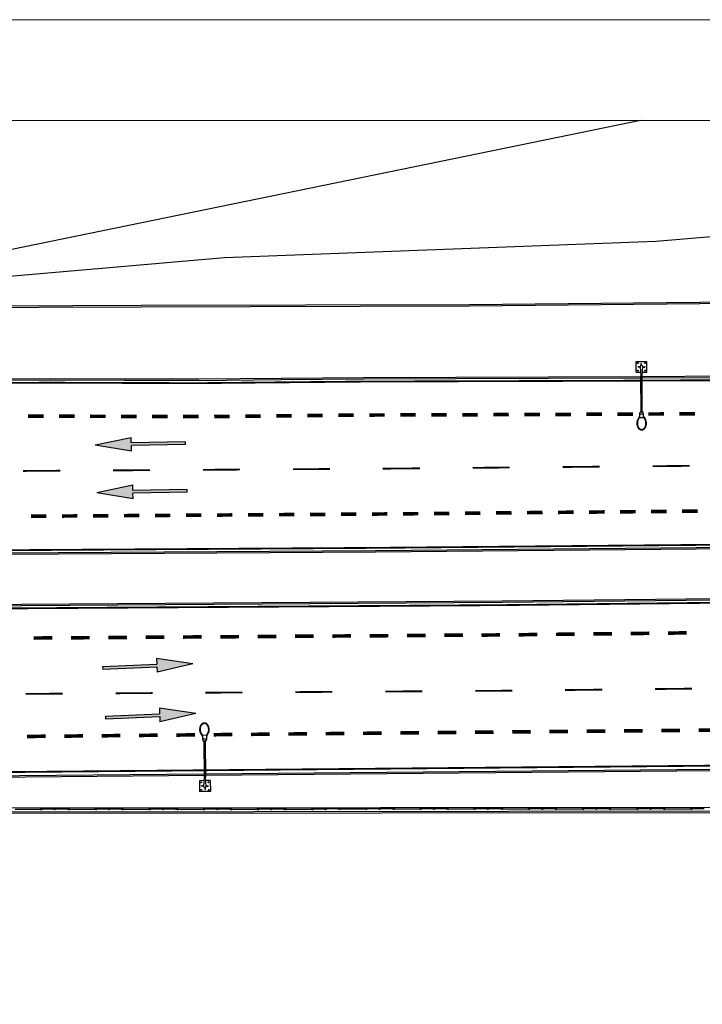
# Model space of a CAD drawing. Units: millimetres. Extents: x -2149 to 47640, y 4768 to 39972.
# Drawn here: x 29341 to 33121, y 34522 to 39972 of the extents above; entities that cross this region are included whole.
import ezdxf

# ---------------------------------------------------------------- set-up
doc = ezdxf.new("R2010")
doc.units = ezdxf.units.MM
doc.layers.add('Formato A3_Bloque Quirurgico', color=4, linetype='Continuous', lineweight=0)
for name, color, linetype in [('Mobiliario Urb', 30, 'Continuous'), ('SEÑALIZACIÓN', 7, 'Continuous'), ('Urba', 6, 'Continuous')]:
    doc.layers.add(name, color=color, linetype=linetype)

# ---------------------------------------------------------------- blocks, each defined once
blk = doc.blocks.new('FLECHA RECTA')
blk.add_hatch(color=256).paths.add_polyline_path([(-3, 0), (0, 0), (0, -0.3), (2, 0.075), (0, 0.45), (0, 0.15), (-3, 0.15)])
for p, q in [((-3, 0.15), (0, 0.15)), ((-3, 0.15), (-3, 0)), ((-3, 0), (0, 0)), ((0, 0.45), (0, 0.15)), ((2, 0.075), (0, 0.45)), ((2, 0.075), (0, -0.3)), ((0, 0), (0, -0.3))]:
    blk.add_line(p, q)

msp = doc.modelspace()

# ---------------------------------------------------------------- linework, layer by layer
at = {"layer": 'Formato A3_Bloque Quirurgico'}
for points in [[(-2148.6, 39972.4), (47640.4, 39972.4), (47640.4, 4768), (-2148.6, 4768)], [(-53.1, 39413.6), (47081.6, 39413.6), (47081.6, 5326.8), (-53.1, 5326.8)]]:
    msp.add_lwpolyline(points, close=True, dxfattribs=at)
at = {"layer": 'Mobiliario Urb'}
for p, q in [((32754.4, 38080.6), (32814.5, 38080.8)), ((32754.6, 38020.4), (32754.4, 38080.6)), ((32777.3, 38051.6), (32766.1, 38051.5)), ((32766.1, 38049.5), (32766.1, 38051.5)), ((32777.3, 38049.6), (32766.1, 38049.5)), ((32777.3, 38050.6), (32781.7, 38001.8)), ((32781.4, 38080.7), (32784.5, 38080.7)), ((32783.5, 38057.9), (32783.5, 38069.1)), ((32783.5, 38069.1), (32785.5, 38069.1)), ((32785.5, 38057.9), (32785.5, 38069.1)), ((32787.7, 38001.8), (32791.8, 38050.6)), ((32791.8, 38051.6), (32803, 38051.7)), ((32791.8, 38049.6), (32803.1, 38049.7)), ((32803, 38051.7), (32803.1, 38049.7)), ((32814.7, 38020.6), (32814.5, 38080.8)), ((32754.6, 38020.4), (32780, 38020.5)), ((32782.4, 37800.5), (32781.7, 38001.8)), ((32788.4, 37800.5), (32787.7, 38001.8)), ((32789.3, 38020.6), (32814.7, 38020.6)), ((32772.1, 37774), (32764.9, 37757.2)), ((32774.8, 37774), (32772.1, 37774)), ((32772.1, 37768), (32772.1, 37774)), ((32774.7, 37789), (32776.7, 37800.5)), ((32796.1, 37789.1), (32774.7, 37789)), ((32774.8, 37768), (32774.7, 37789)), ((32794, 37800.5), (32776.7, 37800.5)), ((32796.1, 37789.1), (32794, 37800.5)), ((32796.1, 37768.1), (32796.1, 37789.1)), ((32798.8, 37774.1), (32796.1, 37774.1)), ((32798.8, 37774.1), (32806.1, 37757.3)), ((32798.8, 37768.1), (32798.8, 37774.1)), ((32772.1, 37768), (32762.5, 37749.7)), ((32798.8, 37768.1), (32772.1, 37768)), ((32808.5, 37749.8), (32798.8, 37768.1)), ((30340.8, 36030.8), (30350.6, 36012.6)), ((30377.3, 36012.8), (30386.8, 36031.2)), ((30350.6, 36006.6), (30343.2, 36023.3)), ((30350.6, 36012.6), (30377.3, 36012.8)), ((30350.6, 36012.6), (30350.6, 36006.6)), ((30350.6, 36006.6), (30353.4, 36006.6)), ((30353.3, 36012.6), (30353.5, 35991.6)), ((30353.5, 35991.6), (30374.8, 35991.8)), ((30353.5, 35991.6), (30355.6, 35980.1)), ((30355.6, 35980.1), (30373, 35980.3)), ((30361.3, 35980.2), (30363.1, 35778.9)), ((30367.3, 35980.2), (30369.1, 35779)), ((30374.8, 35991.8), (30373, 35980.3)), ((30374.6, 36012.8), (30374.8, 35991.8)), ((30374.7, 36006.8), (30377.4, 36006.8)), ((30377.3, 36012.8), (30377.4, 36006.8)), ((30377.4, 36006.8), (30384.5, 36023.7)), ((30361.6, 35760.1), (30336.2, 35759.9)), ((30336.2, 35759.9), (30336.7, 35699.8)), ((30363.1, 35778.9), (30359.3, 35730.1)), ((30373.8, 35730.2), (30369.1, 35779)), ((30396.3, 35760.5), (30370.9, 35760.2)), ((30396.3, 35760.5), (30396.9, 35700.3)), ((30359.2, 35731.1), (30348, 35731)), ((30348, 35729), (30348, 35731)), ((30359.3, 35729.1), (30348, 35729)), ((30365.6, 35722.8), (30365.7, 35711.6)), ((30367.7, 35711.6), (30365.7, 35711.6)), ((30367.6, 35722.8), (30367.7, 35711.6)), ((30373.8, 35731.2), (30385, 35731.3)), ((30373.8, 35729.2), (30385, 35729.3)), ((30385, 35731.3), (30385, 35729.3)), ((30396.9, 35700.3), (30336.7, 35699.8)), ((30369.9, 35700.1), (30366.8, 35700.1)), ((29315.7, 35602.1, 121.4), (29454.5, 35602.1, 124.7)), ((29465.7, 35605.9, 125), (29454.5, 35598.4, 124.7)), ((29454.5, 35605.9, 124.7), (29465.7, 35598.4, 125)), ((29532.3, 35602.1, 126.5), (29465.7, 35602.1, 125)), ((29604.5, 35602.3, 128.2), (29537.8, 35602.3, 126.7)), ((29615.7, 35606, 128.5), (29604.5, 35598.5, 128.2)), ((29604.5, 35606, 128.2), (29615.7, 35598.5, 128.5)), ((29615.7, 35602.3, 128.5), (29754.5, 35602.3, 131.8)), ((29765.7, 35606.1, 132), (29754.5, 35598.6, 131.8)), ((29754.5, 35606.1, 131.8), (29765.7, 35598.6, 132)), ((29832.3, 35602.3, 133.6), (29765.7, 35602.3, 132)), ((29904.4, 35602.5, 135.3), (29837.8, 35602.5, 133.7)), ((29915.7, 35606.2, 135.6), (29904.4, 35598.7, 135.3)), ((29904.4, 35606.2, 135.3), (29915.7, 35598.7, 135.6)), ((29915.7, 35602.5, 135.6), (30054.4, 35602.5, 138.8)), ((30065.7, 35606.2, 139.1), (30054.4, 35598.7, 138.8)), ((30054.4, 35606.2, 138.8), (30065.7, 35598.7, 139.1)), ((30132.3, 35602.5, 140.7), (30065.7, 35602.5, 139.1)), ((30204.4, 35602.7, 142.4), (30137.8, 35602.6, 140.8)), ((30215.7, 35606.4, 142.7), (30204.4, 35598.9, 142.4)), ((30204.4, 35606.4, 142.4), (30215.7, 35598.9, 142.7)), ((30215.7, 35602.7, 142.7), (30354.4, 35602.7, 145.9)), ((30365.7, 35606.4, 146.2), (30354.4, 35598.9, 145.9)), ((30354.4, 35606.4, 145.9), (30365.7, 35598.9, 146.2)), ((30432.3, 35602.7, 147.8), (30365.7, 35602.7, 146.2)), ((30504.4, 35602.8, 149.5), (30437.8, 35602.8, 147.9)), ((30515.7, 35606.6, 149.7), (30504.4, 35599.1, 149.5)), ((30504.4, 35606.6, 149.5), (30515.7, 35599.1, 149.7)), ((30515.7, 35602.8, 149.7), (30654.4, 35602.9, 153)), ((30665.7, 35606.6, 153.3), (30654.4, 35599.1, 153)), ((30654.4, 35606.6, 153), (30665.7, 35599.1, 153.3)), ((30732.3, 35602.9, 154.8), (30665.7, 35602.9, 153.3)), ((30804.4, 35603, 156.5), (30737.8, 35603, 155)), ((30815.7, 35606.8, 156.8), (30804.4, 35599.3, 156.5)), ((30804.4, 35606.8, 156.5), (30815.7, 35599.3, 156.8)), ((30815.7, 35603, 156.8), (30954.4, 35603, 160.1)), ((30965.7, 35606.8, 160.4), (30954.4, 35599.3, 160.1)), ((30954.4, 35606.8, 160.1), (30965.7, 35599.3, 160.4)), ((31032.3, 35603, 161.9), (30965.7, 35603, 160.4)), ((31104.4, 35603.2, 163.6), (31037.8, 35603.2, 162.1)), ((31115.7, 35607, 163.9), (31104.4, 35599.4, 163.6)), ((31104.4, 35607, 163.6), (31115.7, 35599.5, 163.9)), ((31115.7, 35603.2, 163.9), (31254.4, 35603.2, 167.2)), ((31265.7, 35607, 167.4), (31254.4, 35599.5, 167.2)), ((31254.4, 35607, 167.2), (31265.7, 35599.5, 167.4)), ((31332.3, 35603.2, 169), (31265.7, 35603.2, 167.4)), ((31404.4, 35603.4, 170.7), (31337.8, 35603.4, 169.1)), ((31415.7, 35607.1, 171), (31404.4, 35599.6, 170.7)), ((31404.4, 35607.1, 170.7), (31415.7, 35599.6, 171)), ((31415.7, 35603.4, 171), (31554.4, 35603.4, 174.2)), ((31565.7, 35607.2, 174.5), (31554.4, 35599.6, 174.2)), ((31554.4, 35607.2, 174.2), (31565.7, 35599.7, 174.5)), ((31632.3, 35603.4, 176.1), (31565.7, 35603.4, 174.5)), ((31704.4, 35603.6, 177.8), (31637.8, 35603.6, 176.2)), ((31715.7, 35607.3, 178.1), (31704.4, 35599.8, 177.8)), ((31704.4, 35607.3, 177.8), (31715.7, 35599.8, 178.1)), ((31715.7, 35603.6, 178.1), (31854.4, 35603.6, 181.3)), ((31865.7, 35607.3, 181.6), (31854.4, 35599.8, 181.3)), ((31854.4, 35607.3, 181.3), (31865.7, 35599.8, 181.6)), ((31932.3, 35603.6, 183.2), (31865.7, 35603.6, 181.6)), ((32004.4, 35603.7, 184.9), (31937.8, 35603.7, 183.3)), ((32015.7, 35607.5, 185.1), (32004.4, 35600, 184.9)), ((32004.4, 35607.5, 184.9), (32015.7, 35600, 185.1)), ((32015.7, 35603.7, 185.1), (32154.4, 35603.8, 188.4)), ((32165.7, 35607.5, 188.7), (32154.4, 35600, 188.4)), ((32154.4, 35607.5, 188.4), (32165.7, 35600, 188.7)), ((32232.3, 35603.8, 190.2), (32165.7, 35603.8, 188.7)), ((32304.4, 35603.9, 191.9), (32237.8, 35603.9, 190.4)), ((32315.7, 35607.7, 192.2), (32304.4, 35600.2, 191.9)), ((32304.4, 35607.7, 191.9), (32315.7, 35600.2, 192.2)), ((32315.7, 35603.9, 192.2), (32454.4, 35603.9, 195.5)), ((32465.6, 35607.7, 195.8), (32454.4, 35600.2, 195.5)), ((32454.4, 35607.7, 195.5), (32465.6, 35600.2, 195.8)), ((32532.3, 35604, 197.3), (32465.6, 35604, 195.8)), ((32604.4, 35604.1, 199), (32537.8, 35604.1, 197.5)), ((32615.6, 35607.9, 199.3), (32604.4, 35600.4, 199)), ((32604.4, 35607.9, 199), (32615.6, 35600.4, 199.3)), ((32615.6, 35604.1, 199.3), (32754.4, 35604.1, 202.6)), ((32765.6, 35607.9, 202.8), (32754.4, 35600.4, 202.6)), ((32754.4, 35607.9, 202.6), (32765.6, 35600.4, 202.8)), ((32832.3, 35604.1, 204.4), (32765.6, 35604.1, 202.8)), ((32904.4, 35604.3, 206.1), (32837.8, 35604.3, 204.5)), ((32915.6, 35608, 206.4), (32904.4, 35600.5, 206.1)), ((32904.4, 35608, 206.1), (32915.6, 35600.5, 206.4)), ((32915.6, 35604.3, 206.4), (33054.4, 35604.3, 209.6)), ((33065.6, 35608.1, 209.9), (33054.4, 35600.6, 209.6)), ((33054.4, 35608.1, 209.6), (33065.6, 35600.6, 209.9)), ((33132.3, 35604.3, 211.5), (33065.6, 35604.3, 209.9))]:
    msp.add_line(p, q, dxfattribs=at)
at = {"layer": 'Mobiliario Urb', "const_width": 10}
for points in [[(32785.7, 37702, -0.138314), (32776.9, 37704.5, -0.107063), (32768.4, 37712.5, -0.080525), (32763.2, 37723.7, -0.068356), (32761.2, 37738, -0.068356), (32763.1, 37752.3, -0.033777), (32764.9, 37757.2, -0.107063)], [(32806.1, 37757.3, -0.033777), (32807.9, 37752.4, -0.068356), (32809.9, 37738.1, -0.068356), (32808, 37723.8, -0.080525), (32802.8, 37712.6, -0.107063), (32794.4, 37704.5, -0.138314), (32785.7, 37702, -0.138314)], [(30343.2, 36023.3, -0.033777), (30341.5, 36028.1, -0.068356), (30339.4, 36042.4, -0.068356), (30341.2, 36056.8, -0.080525), (30346.3, 36068, -0.107063), (30354.6, 36076.1, -0.138314), (30363.4, 36078.7, -0.138314)], [(30363.4, 36078.7, -0.138314), (30372.2, 36076.3, -0.107063), (30380.7, 36068.3, -0.080525), (30385.9, 36057.2, -0.068356), (30388, 36042.9, -0.068356), (30386.2, 36028.6, -0.033777), (30384.5, 36023.7, -0.107063)]]:
    msp.add_lwpolyline(points, format="xyb", dxfattribs=at)
at = {"layer": 'Mobiliario Urb'}
for centre, radius in [((32763.7, 38071.3), 2.39), ((32805.3, 38071.5), 2.39), ((32763.8, 38029.7), 2.39), ((32805.4, 38029.9), 2.39), ((30345.6, 35750.7), 2.39), ((30345.9, 35709.1), 2.39), ((30387.1, 35751.1), 2.39), ((30387.5, 35709.5), 2.39), ((29535.1, 35602.1, 126.6), 3.75), ((29835.1, 35602.3, 133.7), 3.75), ((30135.1, 35602.5, 140.7), 3.75), ((30435.1, 35602.7, 147.8), 3.75), ((30735.1, 35602.9, 154.9), 3.75), ((31035.1, 35603, 162), 3.75), ((31335, 35603.2, 169.1), 3.75), ((31635, 35603.4, 176.1), 3.75), ((31935, 35603.6, 183.2), 3.75), ((32235, 35603.8, 190.3), 3.75), ((32535, 35604, 197.4), 3.75), ((32835, 35604.1, 204.5), 3.75)]:
    msp.add_circle(centre, radius, dxfattribs=at)
for centre, start, end in [((32784.6, 38050.6), 0.1832, 180.1832), ((32784.6, 38050.6), 180.1832, 190.2048), ((32784.6, 38050.6), 350.1616, 0.1832), ((30366.5, 35730.1), 170.5, 180.5216), ((30366.5, 35730.1), 180.5216, 0.5216), ((30366.5, 35730.1), 0.5216, 10.5432)]:
    msp.add_arc(centre, 7.28, start, end, dxfattribs=at)
at = {"layer": 'SEÑALIZACIÓN'}
for points, const_width in [([(32787.8, 37974.7), (33262.8, 37976.8), (34048.1, 37980.4), (34833.4, 37985), (35295.4, 37997.9), (35757, 38007.5), (35790.4, 38008.7), (35822.9, 38008.7), (36010, 38009.6), (36290.6, 38008.5), (36571.4, 38008.3), (36732.5, 38012.7), (36853.4, 38018.6), (37033, 38032.2), (37213.8, 38049.1), (37352.9, 38065.1), (37561, 38093.1), (37639.5, 38105.2)], 10), ([(27977.2, 37949.7), (28174.9, 37952.8), (28649.6, 37958.2), (29079.9, 37961.1), (29510.3, 37963), (29921, 37961.6), (30332.8, 37960.4), (30789.5, 37964.9), (31245, 37969.2), (32781.8, 37974.1)], 10), ([(29387, 37777), (29472.9, 37777.4)], 20), ([(29558.8, 37777.5), (29644.7, 37777.2)], 20), ([(29730.6, 37776.9), (29816.5, 37776.6)], 20), ([(29902.4, 37776.3), (29930, 37776.2), (29988.3, 37776)], 20), ([(30074.2, 37775.8), (30160.1, 37775.5)], 20), ([(30246, 37775.3), (30331.9, 37775.1)], 20), ([(30417.8, 37775.8), (30503.7, 37776.6)], 20), ([(30589.6, 37777.5), (30675.5, 37778.3)], 20), ([(30761.4, 37779.1), (30800.3, 37779.5), (30847.3, 37780)], 20), ([(30933.2, 37780.8), (31019, 37781.6)], 20), ([(31104.9, 37782.4), (31190.8, 37783.2)], 20), ([(31276.7, 37783.9), (31362.6, 37784.1)], 20), ([(31448.5, 37784.4), (31534.4, 37784.7)], 20), ([(31620.3, 37785), (31706.2, 37785.2)], 20), ([(31792.1, 37785.5), (31878, 37785.8)], 20), ([(31963.9, 37786.1), (32049.8, 37786.3)], 20), ([(32135.7, 37786.6), (32221.6, 37786.9)], 20), ([(32307.5, 37787.2), (32393.4, 37787.6)], 20), ([(32479.3, 37788), (32565.2, 37788.4)], 20), ([(32651, 37788.7), (32736.9, 37789.1)], 20), ([(32822.8, 37789.5), (32908.7, 37789.9)], 20), ([(32994.6, 37790.2), (33080.5, 37790.6)], 20), ([(32553.3, 37498.1), (32348, 37496.2)], 10), ([(33051.3, 37502.6), (32846, 37500.7)], 10), ([(29564.9, 37475.7), (29359.7, 37474.4)], 10), ([(30063, 37478.8), (29857.7, 37477.5)], 10), ([(30561.1, 37482), (30355.8, 37480.7)], 10), ([(31059.1, 37485.2), (30853.8, 37483.9)], 10), ([(31557.2, 37488.9), (31351.9, 37487)], 10), ([(32055.2, 37493.5), (31849.9, 37491.6)], 10), ([(29488.3, 37224.2), (29402.5, 37223.7)], 20), ([(29660.1, 37225.3), (29574.2, 37224.8)], 20), ([(29831.8, 37226.4), (29746, 37225.9)], 20), ([(30003.6, 37227.5), (29917.7, 37226.9)], 20), ([(30175.3, 37228.6), (30089.5, 37228)], 20), ([(30347.1, 37229.7), (30261.2, 37229.1)], 20), ([(30518.8, 37230.8), (30432.9, 37230.2)], 20), ([(30690.6, 37231.8), (30604.7, 37231.3)], 20), ([(30862.3, 37232.9), (30776.4, 37232.4)], 20), ([(31034.1, 37234), (30948.2, 37233.5)], 20), ([(31205.8, 37235.1), (31119.9, 37234.6)], 20), ([(31377.6, 37236.4), (31310.9, 37235.8), (31291.7, 37235.7)], 20), ([(31549.3, 37238), (31463.4, 37237.2)], 20), ([(31721.1, 37239.5), (31635.2, 37238.7)], 20), ([(31892.8, 37241.1), (31806.9, 37240.3)], 20), ([(32064.6, 37242.7), (31978.7, 37241.9)], 20), ([(32236.3, 37244.3), (32150.4, 37243.5)], 20), ([(32408.1, 37245.8), (32322.2, 37245.1)], 20), ([(32579.8, 37247.4), (32493.9, 37246.6)], 20), ([(32751.6, 37249), (32665.7, 37248.2)], 20), ([(32923.3, 37250.6), (32837.4, 37249.8)], 20), ([(33095.1, 37252.1), (33009.2, 37251.4)], 20), ([(26552.6, 36701), (29084.4, 36712.3), (32013.7, 36731.7), (35411.2, 36769.3), (35539.7, 36775.4), (35591.5, 36795.9), (35630.1, 36836.7), (35648.4, 36885.4), (35635.3, 36939.9), (35526.5, 37027.6), (35309.2, 37076.7), (35049.4, 37077.6), (34668.1, 37079.4), (31311.3, 37048.6), (26918.1, 37020.7), (24393.5, 36995.5)], 10), ([(31485.1, 36563.2), (31588.4, 36563.9)], 20), ([(31691.7, 36564.6), (31795.1, 36565.2)], 20), ([(31898.4, 36565.9), (32001.7, 36566.6)], 20), ([(32105.1, 36567.7), (32208.4, 36568.8)], 20), ([(32311.7, 36570), (32415, 36571.1)], 20), ([(32518.4, 36572.3), (32621.7, 36573.4)], 20), ([(32725, 36574.5), (32828.4, 36575.7)], 20), ([(32931.7, 36576.8), (33035, 36578)], 20), ([(29418.5, 36549.5), (29521.8, 36550.2)], 20), ([(29625.1, 36550.9), (29728.5, 36551.6)], 20), ([(29831.8, 36552.3), (29935.1, 36552.9)], 20), ([(30038.4, 36553.6), (30141.8, 36554.3)], 20), ([(30245.1, 36555), (30348.4, 36555.7)], 20), ([(30451.8, 36556.4), (30555.1, 36557)], 20), ([(30658.4, 36557.7), (30761.8, 36558.4)], 20), ([(30865.1, 36559.1), (30968.4, 36559.8)], 20), ([(31071.8, 36560.5), (31175.1, 36561.1)], 20), ([(31278.4, 36561.8), (31381.7, 36562.5)], 20), ([(29373.3, 36240.3), (29578.6, 36241.6)], 10), ([(29871.4, 36243.6), (30076.7, 36244.9)], 10), ([(30369.4, 36246.9), (30574.7, 36248.2)], 10), ([(30867.5, 36250.2), (31072.8, 36251.5)], 10), ([(31365.5, 36253.4), (31570.8, 36254.8)], 10), ([(31863.6, 36256.7), (32017.9, 36257.8), (32068.9, 36258.3)], 10), ([(32361.6, 36261.6), (32566.9, 36263.8)], 10), ([(32859.7, 36267.1), (33065, 36269.3)], 10), ([(30931.6, 36019.1), (30828.3, 36018.1)], 20), ([(31138.3, 36021), (31035, 36020)], 20), ([(31345, 36022.9), (31241.6, 36021.9)], 20), ([(31551.6, 36024.8), (31448.3, 36023.9)], 20), ([(31758.3, 36026.7), (31654.9, 36025.8)], 20), ([(31964.9, 36028.6), (31861.6, 36027.7)], 20), ([(32171.6, 36030.5), (32068.3, 36029.6)], 20), ([(32378.2, 36032.5), (32274.9, 36031.5)], 20), ([(32584.9, 36034.4), (32481.6, 36033.4)], 20), ([(32791.6, 36036.3), (32688.2, 36035.3)], 20), ([(32998.2, 36038.2), (32894.9, 36037.2)], 20), ([(33204.9, 36040.1), (33101.5, 36039.1)], 20), ([(29485, 36005.7), (29381.7, 36004.8)], 20), ([(29691.7, 36007.6), (29588.4, 36006.7)], 20), ([(29898.4, 36009.5), (29795, 36008.6)], 20), ([(30105, 36011.4), (30001.7, 36010.5)], 20), ([(30311.7, 36013.3), (30208.3, 36012.4)], 20), ([(30518.3, 36015.3), (30415, 36014.3)], 20), ([(30725, 36017.2), (30621.7, 36016.2)], 20), ([(35390.2, 35863.1), (30368.7, 35817.4)], 10), ([(30362.7, 35817.3), (26009.8, 35777.7)], 10)]:
    msp.add_lwpolyline(points, dxfattribs=dict(at, const_width=const_width))
at = {"layer": 'Urba'}
for points in [[(36118.6, 39413.6), (35691.3, 39165.7), (35199, 38915.7), (34481.8, 38788.8), (33677.3, 38813.1), (32863.7, 38744.4), (32375.5, 38726.1), (30475.7, 38653.6), (28368, 38472), (27805.7, 38472), (27494.1, 38564.6), (27222.3, 38666.9), (26954.5, 38826.1), (25085.4, 39413.6)], [(39899.5, 39413.6), (39706.6, 39269.5), (39370.7, 39064.1), (38863.9, 38825.5), (38348.9, 38666.9), (38081.5, 38602.4), (37807.4, 38549.7), (37542.3, 38512.3), (37279, 38471.2), (36997.2, 38458.8), (35667.4, 38431.5), (35657.2, 38431.3), (34018.7, 38416.4), (31832, 38394.4), (30014.2, 38389.5), (28876.1, 38384.6), (27728.4, 38362.3), (26866.9, 38365.5), (25650.2, 38354.7)], [(39912.4, 39413.6), (39710.9, 39263.1), (39374.4, 39057.3), (38866.7, 38818.3), (38350.9, 38659.5), (38083.1, 38594.9), (37808.7, 38542.1), (37543.4, 38504.7), (37279.8, 38463.5), (36997.4, 38451.1), (35667.5, 38423.8), (35657.3, 38423.6), (34018.7, 38408.7), (31832.1, 38386.7), (30014.2, 38381.8), (28876.2, 38376.9), (27728.5, 38354.5), (26866.9, 38357.8), (25650.2, 38347)], [(32779.5, 39413.6), (32248.4, 39304.6), (28277.8, 38492.4), (28178.4, 38963.8)], [(32787.7, 37998), (33262.7, 38000.1), (34048, 38003.7), (34833, 38008.3), (35294.8, 38021.1), (35756.4, 38030.8), (35790, 38032), (35822.8, 38031.9), (36009.9, 38032.9), (36290.7, 38031.7), (36571, 38031.6), (36731.6, 38036), (36852, 38041.8), (37031, 38055.3), (37211.4, 38072.2), (37350.1, 38088.2), (37557.7, 38116.1), (37636, 38128.2)], [(32787.7, 37990.3), (33262.7, 37992.3), (34048, 37996), (34833.1, 38000.5), (35295, 38013.4), (35756.6, 38023.1), (35790.1, 38024.2), (35822.8, 38024.2), (36010, 38025.2), (36290.7, 38024), (36571.2, 38023.9), (36731.9, 38028.3), (36852.4, 38034.1), (37031.7, 38047.7), (37212.2, 38064.6), (37351, 38080.5), (37558.8, 38108.5), (37637.1, 38120.6)], [(27976.8, 37972.9), (28174.6, 37976.1), (28649.4, 37981.5), (29079.7, 37984.3), (29510.3, 37986.2), (29921.1, 37984.8), (30332.7, 37983.6), (30789.2, 37988.1), (31244.8, 37992.4), (32781.7, 37997.3)], [(27976.9, 37965.2), (28174.7, 37968.4), (28649.5, 37973.8), (29079.8, 37976.6), (29510.3, 37978.5), (29921, 37977.1), (30332.8, 37975.9), (30789.3, 37980.4), (31244.9, 37984.7), (32781.7, 37989.6)], [(26552.4, 36716.5), (29084.3, 36727.9), (32013.6, 36747.2), (35410.8, 36784.8), (35536.4, 36790.8), (35582.6, 36809), (35616.6, 36845.1), (35632.2, 36886.4), (35621.4, 36931.1), (35519.5, 37013.3), (35307.4, 37061.1), (35049.3, 37062.1), (34668.2, 37063.8), (31311.5, 37033), (26918.3, 37005.2), (24393.5, 36980)], [(26552.3, 36724.2), (29084.2, 36735.6), (32013.5, 36754.9), (35410.5, 36792.5), (35534.8, 36798.4), (35578.2, 36815.5), (35610, 36849.3), (35624.2, 36886.9), (35614.6, 36926.8), (35516.1, 37006.2), (35306.6, 37053.5), (35049.3, 37054.4), (34668.2, 37056.2), (31311.5, 37025.4), (26918.3, 36997.5), (24393.5, 36972.3)], [(35390.3, 35842.6), (30368.9, 35796.8)], [(35390.4, 35834.1), (30369, 35788.4)], [(30363, 35788.3), (26010, 35748.7)]]:
    msp.add_lwpolyline(points, dxfattribs=at)
for points in [[(30362.9, 35796.8), (25449.8, 35752.1), (25442.3, 35976.7), (24704.2, 35971.5), (24703.8, 35745.2), (23972.9, 35738.6, 0.340025), (23865.2, 35635.3, 0.152812), (23884, 35278.3, 0.184485), (23946, 35207.3, 0.122474), (24038.1, 35191.3, 0.019904), (24226, 35217.2), (25075.1, 35392.2), (26237.2, 35574.7), (26391.7, 35574.9), (29226.4, 35579.1), (33459.3, 35584), (34925.4, 35585.7), (35068, 35465.5)], [(26004, 35748.6), (25441.6, 35743.5), (25434.2, 35968.1), (24712.7, 35963.1), (24712.3, 35736.8), (23973.4, 35730.2, 0.34003), (23873.5, 35633.7, 0.153004), (23891.9, 35281.2, 0.183869), (23949.7, 35214.9, 0.121903), (24037.4, 35199.7, 0.019881), (24224.4, 35225.6), (25073.5, 35400.6), (26236.5, 35583.2), (26391.7, 35583.3), (29226.4, 35587.6), (33459.3, 35592.5), (34928.2, 35594.2), (35073.4, 35471.9)], [(24166, 35215.9), (24156.1, 35263, 0.006233), (24214.5, 35272.7), (25063.7, 35447.8), (26230.7, 35604.8), (26385.9, 35604.9), (29220.6, 35609.2), (33453.5, 35614), (34941.5, 35615.7), (35073.4, 35471.9)]]:
    msp.add_lwpolyline(points, format="xyb", dxfattribs=at)

# ---------------------------------------------------------------- block references
at = {"layer": 'SEÑALIZACIÓN', "xscale": 100.0000000000031, "yscale": 100.0000000000031, "zscale": 100.0000000000031}
for p, rotation in [((29959, 37630.4), 181.1199609016118), ((29967.4, 37366.7), 181.1199609016118), ((30100.1, 36390.4), 2.457038971829224), ((30116.3, 36115.4), 2.457038971829224)]:
    msp.add_blockref('FLECHA RECTA', p, dxfattribs=dict(at, rotation=rotation))

doc.saveas('drawing.dxf')
